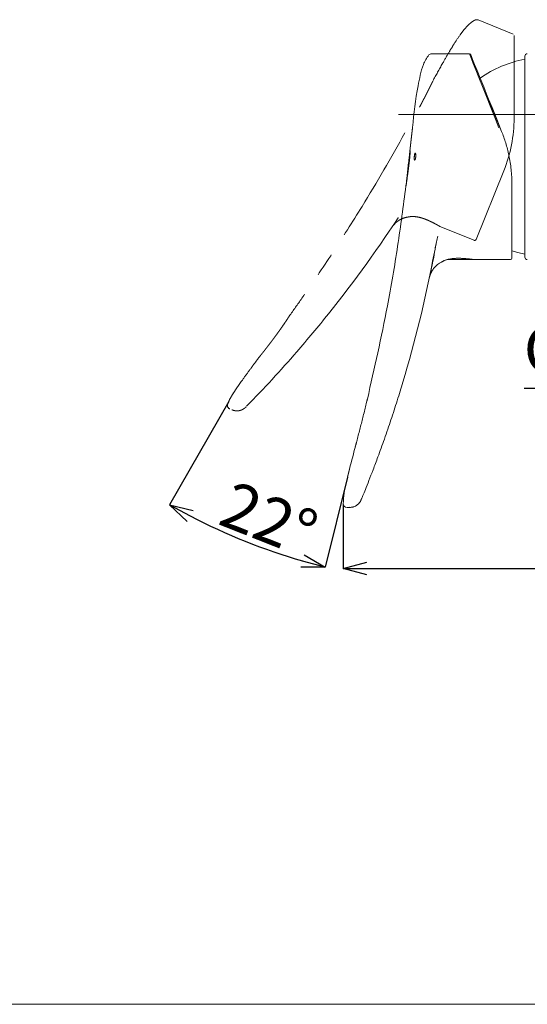
# Model space of a CAD drawing. Units: millimetres. Extents: x 10 to 343, y 25 to 296.
# Drawn here: x 181 to 235, y 25 to 131 of the extents above; entities that cross this region are included whole.
import ezdxf

# ---------------------------------------------------------------- set-up
doc = ezdxf.new("R2010")
doc.units = ezdxf.units.MM
doc.header["$PDSIZE"] = -1
doc.linetypes.add('CENTERX2', pattern=[20.32, 12.7, -2.54, 2.54, -2.54])
doc.layers.add('アノテーション', color=7, linetype='Continuous')
doc.layers.add('边框', color=7, linetype='Continuous', lineweight=15)
doc.styles.add('SLDTEXTSTYLE1', font='txt')
doc.dimstyles.new('SLDDIMSTYLE0', dxfattribs={"dimtxt": 2.5, "dimasz": 2.5, "dimexe": 0, "dimexo": 0.0625, "dimtad": 3, "dimdec": 4, "dimlfac": 2, "dimzin": 12, "dimdsep": 46, "dimtxsty": 'SLDTEXTSTYLE1', "dimblk1": 'OPEN30', "dimblk2": 'OPEN30', "dimsah": 1, "dimcen": 0.09, "dimazin": 3, "dimtfac": 1, "dimtofl": 0, "dimtmove": 0, "dimatfit": 3, "dimldrblk": 'OPEN30', "dimfxl": 1, "dimfrac": 2, "dimtolj": 1, "dimtzin": 12, "dimarcsym": 0})
doc.dimstyles.new('SLDDIMSTYLE3', dxfattribs={"dimtxt": 2.5, "dimasz": 2.5, "dimexe": 0, "dimexo": 0.0625, "dimtad": 3, "dimdec": 1, "dimlfac": 2, "dimrnd": 1e-09, "dimzin": 12, "dimdsep": 46, "dimtxsty": 'SLDTEXTSTYLE1', "dimblk1": 'OPEN30', "dimblk2": 'OPEN30', "dimsah": 1, "dimcen": 0.09, "dimadec": 0, "dimazin": 3, "dimtfac": 1, "dimtdec": 1, "dimtofl": 0, "dimtmove": 0, "dimatfit": 3, "dimldrblk": 'OPEN30', "dimfxl": 1, "dimfrac": 2, "dimtolj": 1, "dimtzin": 12, "dimarcsym": 0})
doc.dimstyles.new('SLDDIMSTYLE4', dxfattribs={"dimtxt": 2.5, "dimasz": 2.5, "dimexe": 0, "dimexo": 0.0625, "dimtad": 3, "dimdec": 6, "dimlfac": 2, "dimrnd": 1e-09, "dimzin": 12, "dimdsep": 46, "dimtxsty": 'SLDTEXTSTYLE1', "dimblk1": 'OPEN30', "dimblk2": 'OPEN30', "dimsah": 1, "dimcen": 0.09, "dimadec": 0, "dimazin": 3, "dimtfac": 1, "dimtdec": 1, "dimtofl": 0, "dimtmove": 0, "dimatfit": 3, "dimldrblk": 'OPEN30', "dimfxl": 1, "dimfrac": 2, "dimtolj": 1, "dimtzin": 12, "dimarcsym": 0})

# ---------------------------------------------------------------- blocks, each defined once
blk = doc.blocks.new('_OPEN30')
at = {"color": 0, "linetype": 'ByBlock', "lineweight": -2}
for p, q in [((-1, 0.267949), (0, 0)), ((0, 0), (-1, -0.267949)), ((0, 0), (-1, 0))]:
    blk.add_line(p, q, dxfattribs=at)
blk = doc.blocks.new('_D_4')
at = {"layer": 'Defpoints', "color": 0}
for p in [(203.8, 90.8), (203.3, 89.93), (216.27, 82.94), (215.99, 81.82), (202.29, 76.09)]:
    blk.add_point(p, dxfattribs=at)
at = {"layer": 'アノテーション', "color": 0, "lineweight": -2}
for p, q in [((203.27, 89.87), (196.96, 78.82)), ((215.97, 81.76), (213.58, 72.15))]:
    blk.add_line(p, q, dxfattribs=at)
blk.add_arc((229.43, 135.72), 65.51, 242.4835, 253.8127, dxfattribs=at)
at = {"layer": 'アノテーション', "color": 0, "lineweight": -2, "xscale": 2.5, "yscale": 2.5, "zscale": 2.5}
for p, rotation in [((196.96, 78.82), 151.3902634829863), ((213.58, 72.15), 344.9059598867821)]:
    blk.add_blockref('_OPEN30', p, dxfattribs=dict(at, rotation=rotation))
at = {"layer": 'アノテーション', "color": 0, "lineweight": 0, "insert": (203.8, 81.46), "char_height": 5, "attachment_point": 1, "rotation": 338.3976, "style": 'SLDTEXTSTYLE1'}
blk.add_mtext('22{\\fISOCPEUR|b0|i0|c0|p34;%%D}', dxfattribs=at)
blk = doc.blocks.new('_D_7')
at = {"layer": 'Defpoints', "color": 0}
for p in [(282.94, 104.28), (215.52, 78.9), (282.94, 72)]:
    blk.add_point(p, dxfattribs=at)
at = {"layer": 'アノテーション', "color": 0, "lineweight": -2}
for p, q in [((282.94, 104.22), (282.94, 72)), ((215.52, 78.84), (215.52, 72)), ((218.02, 72), (280.44, 72))]:
    blk.add_line(p, q, dxfattribs=at)
at = {"layer": 'アノテーション', "color": 0, "lineweight": -2, "xscale": 2.5, "yscale": 2.5, "zscale": 2.5, "rotation": 180}
blk.add_blockref('_OPEN30', (215.52, 72), dxfattribs=at)
at = {"layer": 'アノテーション', "color": 0, "lineweight": -2, "xscale": 2.5, "yscale": 2.5, "zscale": 2.5}
blk.add_blockref('_OPEN30', (282.94, 72), dxfattribs=at)
at = {"layer": 'アノテーション', "color": 0, "lineweight": 0, "insert": (248.46, 77.62), "char_height": 5, "attachment_point": 2, "style": 'SLDTEXTSTYLE1'}
blk.add_mtext('\\A1;135', dxfattribs=at)
blk = doc.blocks.new('_D_8')
at = {"layer": 'Defpoints', "color": 0}
for p in [(252.19, 96.41), (262.69, 96.41), (262.69, 91.25)]:
    blk.add_point(p, dxfattribs=at)
at = {"layer": 'アノテーション', "color": 0, "lineweight": -2}
for p, q in [((252.19, 96.34), (252.19, 91.25)), ((262.69, 96.34), (262.69, 91.25)), ((252.19, 91.25), (234.85, 91.25)), ((254.69, 91.25), (260.19, 91.25))]:
    blk.add_line(p, q, dxfattribs=at)
at = {"layer": 'アノテーション', "color": 0, "lineweight": -2, "xscale": 2.5, "yscale": 2.5, "zscale": 2.5, "rotation": 180}
blk.add_blockref('_OPEN30', (252.19, 91.25), dxfattribs=at)
at = {"layer": 'アノテーション', "color": 0, "lineweight": -2, "xscale": 2.5, "yscale": 2.5, "zscale": 2.5}
blk.add_blockref('_OPEN30', (262.69, 91.25), dxfattribs=at)
at = {"layer": 'アノテーション', "color": 0, "lineweight": 0, "insert": (242.27, 97.93), "char_height": 5, "attachment_point": 2, "style": 'SLDTEXTSTYLE1'}
blk.add_mtext('\\A1;G1/2', dxfattribs=at)

msp = doc.modelspace()

# ---------------------------------------------------------------- linework, layer by layer
at = {"color": 7, "linetype": 'Continuous', "lineweight": 0}
for p, q in [((228.99021095, 127.03090082), (224.94675851, 127.03090082)), ((234.93567554, 116.03090088), (234.93567554, 126.78090078)), ((222.89985677, 119.08360317), (222.63800239, 116.63524076)), ((222.90188706, 119.08338571), (222.90630898, 119.15835019)), ((222.62176385, 116.48426313), (222.53408169, 115.65611107)), ((222.53652549, 115.65611107), (222.62437528, 116.48426313)), ((222.58856034, 116.06539335), (222.58103153, 115.9945346)), ((222.58606067, 115.9945346), (222.59358948, 116.06539335)), ((222.63573742, 116.63512667), (222.5883629, 116.18154371)), ((222.59334734, 116.04577783), (222.5900132, 116.01437084)), ((222.60193041, 116.2312442), (222.59666285, 116.18154371)), ((222.59666285, 116.18154371), (222.59915507, 116.18154371)), ((222.59915507, 116.18154371), (222.64728209, 116.63512667)), ((222.60992861, 116.01437084), (222.61321431, 116.04577783)), ((222.61824345, 116.04577783), (222.61495775, 116.01437084)), ((222.62003532, 115.9945346), (222.62736669, 116.06539335)), ((222.62096664, 116.48426313), (222.62176385, 116.48426313)), ((222.62425235, 116.48426313), (222.62176385, 116.48426313)), ((222.62437528, 116.48426313), (222.62593618, 116.48426313)), ((222.62500858, 116.48426313), (222.64076656, 116.63512667)), ((222.63096532, 116.48426313), (222.62593618, 116.48426313)), ((222.64728209, 116.63512667), (222.63907155, 116.63512667)), ((222.65818229, 116.52459638), (222.65315315, 116.52459638)), ((234.93567554, 105.28090052), (234.93567554, 116.03090088)), ((222.50446191, 115.42475704), (222.22663721, 112.98087347)), ((222.51149899, 115.48664854), (222.50739372, 115.45054163)), ((222.5242134, 115.57522431), (222.50787055, 115.4242504)), ((222.50892108, 115.4242504), (222.51444942, 115.4242504)), ((222.51289969, 115.4242504), (222.52924254, 115.57522431)), ((222.51444942, 115.4242504), (222.53074756, 115.57522431)), ((222.53074756, 115.57522431), (222.52867257, 115.57522431)), ((222.53613433, 115.37477063), (222.53440952, 115.38122609)), ((222.5482825, 115.53555229), (222.5482974, 115.53555229)), ((222.55333027, 115.53555229), (222.5482974, 115.53555229)), ((233.53567606, 113.11519626), (233.53567606, 105.18090069)), ((229.2856749, 105.03090094), (226.63900515, 105.03090094)), ((229.43567371, 105.03090094), (233.38567538, 105.03090094)), ((218.09040642, 90.09597931), (218.08485573, 90.06714742)), ((217.48017406, 79.47047162), (217.36262625, 79.2738359)), ((217.45375803, 79.40619174), (217.46196112, 79.42615185)), ((215.91520941, 78.53090126), (216.15957355, 78.53090126)), ((216.16747489, 78.54293394), (216.15957355, 78.53090126))]:
    msp.add_line(p, q, dxfattribs=at)
at = {"color": 7, "linetype": 'Continuous', "lineweight": 0, "flags": 128}
for points in [[(232.14487618, 119.11488618), (231.7780841, 120.03528097), (231.27716294, 121.29224397), (230.8095496, 122.46562124), (230.38267976, 123.53677154), (230.00332972, 124.48867751), (229.67752701, 125.30621714), (229.41044605, 125.97640153), (229.20633366, 126.48858377), (229.06842714, 126.83462739), (228.9989244, 127.00903477), (228.99021095, 127.03090082)], [(229.12928721, 126.9370915), (229.13800066, 126.91552393), (229.20750713, 126.74349468), (229.34540993, 126.40217008), (229.54952231, 125.89697182), (229.81660327, 125.2359265), (230.14240598, 124.42953527), (230.52175602, 123.49060961), (230.94862959, 122.43406606), (231.4162392, 121.27668937), (231.91716036, 120.03686678), (232.44343398, 118.73429493)], [(233.53567606, 105.9588838), (234.18878092, 105.77277667), (234.93567554, 105.60590043)]]:
    msp.add_lwpolyline(points, dxfattribs=at)
at = {"color": 7, "linetype": 'Continuous', "lineweight": 0}
for centre, radius, start, end in [((224.94675732, 126.63090069), 0.4, 90, 137.2862466765), ((228.9902108, 126.88090069), 0.15, 22, 70.4293599227), ((237.28657529, 114.17896009), 12.5, 100.8402884061, 124.8689573447), ((235.18567556, 126.78090069), 0.25, 90, 180), ((235.18567556, 105.28090069), 0.25, 180, 270), ((93.52410876, 130.37129861), 134, 343.3241403123, 349.0992995736), ((233.38567556, 105.18090069), 0.15, 270, 0), ((215.91520997, 78.93090069), 0.4, 184.681937832, 270)]:
    msp.add_arc(centre, radius, start, end, dxfattribs=at)
for points, knots in [([(222.90630898, 119.15835019), (223.07242575, 120.64791165), (223.28205059, 122.52760797), (223.73876116, 124.75634547), (224.01868964, 125.90849158), (224.4418483, 126.57158486), (224.65285545, 126.90223489)], [0, 0, 0, 0, 0.5605156306, 0.7073217161, 0.8540566059, 1, 1, 1, 1]), ([(222.9062531, 119.15835601), (222.8597513, 118.73797436), (222.76674665, 117.89720162), (222.67940749, 117.05582147), (222.63573742, 116.63512667)], [0, 0, 0, 0, 0.4999943828, 1, 1, 1, 1]), ([(232.44343398, 118.73429493), (232.52241218, 118.53156102), (232.6807213, 118.12518776), (232.88779439, 117.49201257), (233.07081087, 116.84177325), (233.23129747, 116.15041201), (233.36397193, 115.42201706), (233.46252089, 114.65661775), (233.52441101, 113.88322117), (233.53191135, 113.37186528), (233.53567606, 113.11519626)], [0, 0, 0, 0, 0.1147161517, 0.2299446497, 0.3468553973, 0.4643825449, 0.5957929912, 0.7281548336, 0.8635505436, 1, 1, 1, 1]), ([(222.5883629, 116.18154371), (222.58307728, 116.13132995), (222.52287599, 115.55941348), (222.40363685, 114.46618195), (222.27926317, 113.42437137), (222.21707439, 112.90344983)], [0, 0, 0, 0, 0.04591384053, 0.52294203448, 1, 1, 1, 1]), ([(222.62184581, 116.48417651), (222.60593572, 116.33304818), (222.57403393, 116.03001619), (222.53911404, 115.72731724), (222.52160942, 115.57558054)], [0, 0, 0, 0, 0.4987207334, 1, 1, 1, 1]), ([(222.58103153, 115.9945346), (222.57608659, 115.94750059), (222.5640226, 115.83275339), (222.54759907, 115.66736049), (222.53969154, 115.57674123), (222.53603002, 115.53478069)], [0, 0, 0, 0, 0.2716542465, 0.6627451907, 1, 1, 1, 1]), ([(222.54105916, 115.53478069), (222.54393097, 115.56797503), (222.55092938, 115.64886758), (222.56668081, 115.80975606), (222.57992237, 115.93600855), (222.58606067, 115.9945346)], [0, 0, 0, 0, 0.2718371813, 0.6624503043, 1, 1, 1, 1]), ([(222.5900132, 116.01437084), (222.58546554, 115.97125085), (222.577576, 115.89644399), (222.56588596, 115.78103797), (222.55837265, 115.70303568), (222.55485493, 115.66270077), (222.55428022, 115.65611107)], [0, 0, 0, 0, 0.3407098614, 0.5910816322, 0.9331930713, 1, 1, 1, 1]), ([(222.56417459, 115.53478069), (222.56889653, 115.56793971), (222.58051049, 115.64949674), (222.60035854, 115.81027336), (222.6138679, 115.93678048), (222.62003532, 115.9945346)], [0, 0, 0, 0, 0.2713226655, 0.6673379338, 1, 1, 1, 1]), ([(222.56902119, 115.65611107), (222.57374939, 115.69356861), (222.58571053, 115.78832677), (222.59980488, 115.91800823), (222.60840467, 115.99986526), (222.60992861, 116.01437084)], [0, 0, 0, 0, 0.34974657292, 0.88477096096, 1, 1, 1, 1]), ([(222.61495775, 116.01437084), (222.6103631, 115.97096582), (222.60240955, 115.89582974), (222.58846377, 115.7707754), (222.57954611, 115.69983201), (222.57405033, 115.65611107)], [0, 0, 0, 0, 0.3442162089, 0.5958539987, 1, 1, 1, 1]), ([(222.64147809, 116.52514726), (222.63943593, 116.50931554), (222.6353215, 116.47741869), (222.62761521, 116.41436069), (222.61833839, 116.3355948), (222.60806344, 116.2449025), (222.59801005, 116.15372386), (222.59173219, 116.095042), (222.58856034, 116.06539335)], [0, 0, 0, 0, 0.135144285, 0.2722811429, 0.4648200282, 0.6629397954, 0.8297023525, 1, 1, 1, 1]), ([(222.63380772, 116.40480874), (222.62927372, 116.36741886), (222.61781234, 116.27290191), (222.60368604, 116.14285936), (222.59493681, 116.06070317), (222.59334734, 116.04577783)], [0, 0, 0, 0, 0.34878866586, 0.88169425832, 1, 1, 1, 1]), ([(222.59358948, 116.06539335), (222.59866495, 116.11260947), (222.61102299, 116.22757388), (222.62981433, 116.39296273), (222.64122497, 116.4833191), (222.64650723, 116.52514726)], [0, 0, 0, 0, 0.2723603616, 0.663157978, 1, 1, 1, 1]), ([(222.62593618, 116.48426313), (222.62592083, 116.48161821), (222.62589024, 116.47634719), (222.62309268, 116.44251912), (222.61839049, 116.39190703), (222.61112163, 116.31877542), (222.60528256, 116.26316791), (222.60193041, 116.2312442)], [0, 0, 0, 0, 0.174611248, 0.3479806847, 0.5406248742, 0.7362773355, 1, 1, 1, 1]), ([(222.61321431, 116.04577783), (222.61548986, 116.06765483), (222.62005281, 116.11152289), (222.62606627, 116.17094069), (222.6313183, 116.22383229), (222.63661931, 116.27868573), (222.64254954, 116.34189376), (222.64605929, 116.38359589), (222.64784461, 116.40480874)], [0, 0, 0, 0, 0.1728067212, 0.3465144846, 0.4713838212, 0.5969627568, 0.7949849216, 1, 1, 1, 1]), ([(222.65287748, 116.40480874), (222.64958755, 116.36681661), (222.64126611, 116.27072048), (222.62813593, 116.14079581), (222.6196515, 116.05930224), (222.61824345, 116.04577783)], [0, 0, 0, 0, 0.3528977888, 0.892609, 1, 1, 1, 1]), ([(222.62736669, 116.06539335), (222.63213056, 116.11265124), (222.64370836, 116.22750364), (222.65842603, 116.39272102), (222.66503584, 116.48324631), (222.66809529, 116.52514726)], [0, 0, 0, 0, 0.2730084964, 0.6635014182, 1, 1, 1, 1]), ([(222.65315315, 116.52459638), (222.65216308, 116.52253464), (222.64988533, 116.51779141), (222.64322857, 116.47734162), (222.63677093, 116.42762306), (222.63380772, 116.40480874)], [0, 0, 0, 0, 0.2938171679, 0.6759543144, 1, 1, 1, 1]), ([(222.67044222, 116.68603905), (222.66975138, 116.68555441), (222.66836584, 116.68458243), (222.66571433, 116.67653501), (222.66263806, 116.6636229), (222.65815698, 116.64031553), (222.65161787, 116.60025464), (222.64489807, 116.55047972), (222.64147809, 116.52514726)], [0, 0, 0, 0, 0.1350345227, 0.2708199104, 0.3989430587, 0.5279229591, 0.7597409981, 1, 1, 1, 1]), ([(222.64784461, 116.40480874), (222.64984587, 116.43118005), (222.6538509, 116.48395557), (222.65494923, 116.5198202), (222.65365656, 116.52325769), (222.65315315, 116.52459638)], [0, 0, 0, 0, 0.3788049284, 0.7580822754, 1, 1, 1, 1]), ([(222.65818229, 116.52459638), (222.65876111, 116.52260876), (222.66008106, 116.51807615), (222.65843692, 116.47750245), (222.65464354, 116.42790126), (222.65287748, 116.40480874)], [0, 0, 0, 0, 0.2944789003, 0.6715349117, 1, 1, 1, 1]), ([(222.66809529, 116.52514726), (222.66982161, 116.55335369), (222.67445471, 116.62905413), (222.67443454, 116.67835751), (222.67151914, 116.68396698), (222.67044222, 116.68603905)], [0, 0, 0, 0, 0.2724717568, 0.7312598191, 1, 1, 1, 1]), ([(222.67210743, 116.67995728), (222.67252405, 116.68127113), (222.67384562, 116.68543874), (222.6748106, 116.68579506), (222.67547136, 116.68603905)], [0, 0, 0, 0, 0.3152534104, 1, 1, 1, 1]), ([(223.25415423, 115.95886495), (223.25134416, 115.93852449), (223.2456409, 115.8972419), (223.23465367, 115.84030787), (223.22218427, 115.78838286), (223.20861109, 115.74364114), (223.19412325, 115.70651206), (223.17935788, 115.67869303), (223.16458223, 115.66085906), (223.15055977, 115.6540836), (223.13752743, 115.65858012), (223.12618799, 115.67411828), (223.1166088, 115.7004229), (223.10925799, 115.73582518), (223.10406358, 115.77993224), (223.10118204, 115.83015936), (223.10054052, 115.88622627), (223.10171626, 115.93506664), (223.10330783, 115.96524989), (223.10380897, 115.97475377)], [0, 0, 0, 0, 0.0595537129, 0.1208690215, 0.1804113497, 0.2416145407, 0.302349418, 0.3647923841, 0.4264307064, 0.4898676686, 0.5512421592, 0.614466445, 0.6746157364, 0.7365957573, 0.7952737241, 0.8557149492, 0.9133758335, 0.9727243967, 1, 1, 1, 1]), ([(223.25415423, 115.95886495), (223.25647791, 115.97893761), (223.26119194, 116.01965879), (223.26547681, 116.08156459), (223.26757035, 116.14262464), (223.26721849, 116.20003856), (223.26451038, 116.2531499), (223.2596551, 116.2997007), (223.25271408, 116.33935779), (223.24401722, 116.37056317), (223.23365338, 116.39283946), (223.22201236, 116.40517585), (223.2092589, 116.4071436), (223.19585346, 116.39840228), (223.18201127, 116.37885445), (223.16828155, 116.34914827), (223.154862, 116.30960835), (223.14235514, 116.26209701), (223.13089416, 116.20720032), (223.1210361, 116.14786629), (223.11281608, 116.08466906), (223.10794721, 116.03418311), (223.10517201, 115.99733335), (223.10426389, 115.98228984), (223.10380897, 115.97475377)], [0, 0, 0, 0, 0.046313003, 0.0939546733, 0.1402726923, 0.187954258, 0.2339467055, 0.2812567627, 0.3275626905, 0.375161645, 0.4223749698, 0.4708982569, 0.5191845647, 0.5688264937, 0.6179183611, 0.6684191391, 0.7177502335, 0.7685328908, 0.8174651429, 0.8678663069, 0.915935565, 0.9654560002, 0.9826951527, 1, 1, 1, 1]), ([(223.10888281, 115.97432024), (223.10792695, 115.95434768), (223.10598755, 115.91382443), (223.10571968, 115.8568089), (223.10747484, 115.8039657), (223.11139914, 115.75783542), (223.11745383, 115.71886574), (223.12541735, 115.68848808), (223.13531986, 115.6675983), (223.14510467, 115.65666334), (223.15199868, 115.65700848), (223.1545735, 115.65713739)], [0, 0, 0, 0, 0.1140541755, 0.2314097335, 0.3454660862, 0.4628283735, 0.5769910216, 0.694380194, 0.8101249888, 0.9290844475, 1, 1, 1, 1]), ([(223.10888281, 115.97432024), (223.1102429, 115.99488762), (223.11300305, 116.0366269), (223.11963573, 116.09900753), (223.12794818, 116.15972067), (223.13777717, 116.21642437), (223.14902207, 116.26851986), (223.16129899, 116.31395357), (223.17450069, 116.35185351), (223.18815555, 116.38079369), (223.2020002, 116.39893721), (223.21218868, 116.40690185), (223.21743919, 116.40526908), (223.21834302, 116.40498802)], [0, 0, 0, 0, 0.0946945818, 0.192172461, 0.2868559213, 0.3842122617, 0.4802426967, 0.5789533115, 0.6768660301, 0.777544587, 0.8767296722, 0.9787802142, 1, 1, 1, 1]), ([(222.53408169, 115.65611107), (222.53309919, 115.64701361), (222.53113409, 115.62881778), (222.52843537, 115.60457623), (222.52634243, 115.58620114), (222.52516733, 115.57654484), (222.52498761, 115.57559496), (222.52491748, 115.57522431)], [0, 0, 0, 0, 0.2150393528, 0.4301005403, 0.6455670213, 0.8616969869, 1, 1, 1, 1]), ([(222.53603002, 115.53478069), (222.53386067, 115.50673), (222.52801631, 115.43115986), (222.52701794, 115.38228307), (222.53001227, 115.3767744), (222.53110146, 115.37477063)], [0, 0, 0, 0, 0.2730330946, 0.7355665518, 1, 1, 1, 1]), ([(222.52867257, 115.57522431), (222.52866863, 115.57609442), (222.52866075, 115.57783461), (222.52988508, 115.59156234), (222.53187628, 115.61178481), (222.53422823, 115.63460532), (222.53586407, 115.64991922), (222.53652549, 115.65611107)], [0, 0, 0, 0, 0.2113772347, 0.4227457567, 0.6356603889, 0.8526872051, 1, 1, 1, 1]), ([(222.53110146, 115.37477063), (222.53272914, 115.37686563), (222.5359138, 115.38096465), (222.54561089, 115.41929693), (222.55689987, 115.48952502), (222.56417459, 115.53478069)], [0, 0, 0, 0, 0.270995515, 0.5302223354, 1, 1, 1, 1]), ([(222.55428022, 115.65611107), (222.55213031, 115.62990327), (222.54782904, 115.57746999), (222.54642951, 115.5408479), (222.5477603, 115.53707502), (222.5482974, 115.53555229)], [0, 0, 0, 0, 0.3734338019, 0.7471195493, 1, 1, 1, 1]), ([(222.5482974, 115.53555229), (222.54932553, 115.53749056), (222.55170156, 115.54196997), (222.55888846, 115.58234387), (222.5657836, 115.6325411), (222.56902119, 115.65611107)], [0, 0, 0, 0, 0.2880563154, 0.6657087658, 1, 1, 1, 1]), ([(222.57405033, 115.65611107), (222.57038616, 115.62956969), (222.56305294, 115.57645158), (222.55628621, 115.54036637), (222.55415482, 115.53689517), (222.55333027, 115.53555229)], [0, 0, 0, 0, 0.3797761769, 0.7600582249, 1, 1, 1, 1]), ([(222.21704831, 112.90345123), (221.93451659, 110.75726118), (221.3695318, 106.46547855), (220.06743666, 98.84319734), (218.84034102, 93.41400721), (218.09040642, 90.09597931)], [0, 0, 0, 0, 0.2800380356, 0.5599981151, 1, 1, 1, 1]), ([(225.63014439, 107.54057407), (225.58111709, 107.33273902), (225.48304557, 106.91699715), (225.34819964, 106.29027336), (225.23255188, 105.6598967), (225.13362344, 105.24290838), (225.10626923, 105.03091057), (225.10626799, 105.03090094)], [0, 0, 0, 0, 0.2498501125, 0.4997865073, 0.749881014, 0.9999886458, 1, 1, 1, 1]), ([(225.4426617, 106.63378998), (225.42215638, 106.55746053), (225.33265, 106.22428011), (225.18641283, 105.18135897), (224.9928297, 104.33251218), (224.88634757, 103.83515364), (224.81821197, 103.55163571), (224.80898733, 103.50089192), (224.80898237, 103.50086461)], [0, 0, 0, 0, 0.09343002474, 0.407824975, 0.73257879555, 0.86432066022, 0.99992697871, 1, 1, 1, 1]), ([(224.79598111, 103.40196933), (224.80477359, 103.42591429), (224.82155985, 103.47162906), (224.88047542, 103.61346548), (225.04484834, 103.93589116), (225.34812079, 104.29445139), (225.69892062, 104.59770814), (225.9084337, 104.68927261), (225.95567515, 104.70991876)], [0, 0, 0, 0, 0.1258333626, 0.2402360738, 0.3523179276, 0.6956762081, 0.9313804287, 1, 1, 1, 1]), ([(228.21422925, 105.15811681), (228.1750125, 105.15991386), (228.0963781, 105.16351714), (227.97488232, 105.16699633), (227.85099348, 105.16870703), (227.71995035, 105.16815915), (227.58277734, 105.1647026), (227.43962019, 105.15752167), (227.29657988, 105.14638223), (227.15794801, 105.131347), (227.0253399, 105.11271246), (226.89883786, 105.09072791), (226.77642111, 105.06507773), (226.65955347, 105.03611324), (226.54948873, 105.0043975), (226.44638138, 104.97033301), (226.35050595, 104.93438073), (226.26181988, 104.89697454), (226.18158774, 104.85920509), (226.11035296, 104.82211621), (226.04965386, 104.78750088), (226.00454213, 104.75965338), (225.97272388, 104.73891479), (225.95172569, 104.72470262), (225.93822083, 104.71531529), (225.93652505, 104.71417519), (225.93567407, 104.71360307)], [0, 0, 0, 0, 0.0368507773, 0.0738903166, 0.1115213403, 0.1493590069, 0.1920283002, 0.2350065176, 0.2789665267, 0.3232682883, 0.364974026, 0.4069628889, 0.4498228046, 0.4929735116, 0.5358360202, 0.5789694338, 0.6229279564, 0.6671625071, 0.7128351626, 0.7588199167, 0.8058300129, 0.8532280658, 0.8893298896, 0.925647146, 0.9626881226, 1, 1, 1, 1]), ([(225.93567407, 104.71360307), (225.93614312, 104.71391), (225.93708299, 104.71452502), (225.94202107, 104.71798477), (225.94750516, 104.72174366), (225.94916707, 104.72288277)], [0, 0, 0, 0, 0.4098074098, 0.8211468315, 1, 1, 1, 1]), ([(229.43567371, 105.03090094), (229.43453353, 105.03108269), (229.43224518, 105.03144745), (229.41357886, 105.03440296), (229.38339354, 105.0391168), (229.34095374, 105.04560654), (229.28738062, 105.05356726), (229.22300477, 105.06279754), (229.14711897, 105.07320358), (229.06085419, 105.08439873), (228.96538003, 105.09600578), (228.8610241, 105.10775946), (228.74705949, 105.1194675), (228.63461043, 105.12980334), (228.5271102, 105.13859969), (228.42638369, 105.14591311), (228.32195305, 105.15259667), (228.24973945, 105.15631322), (228.21355498, 105.15817549)], [0, 0, 0, 0, 0.064934409, 0.1303242758, 0.1971469484, 0.2644627189, 0.3293960026, 0.3947764544, 0.4615582766, 0.5288203304, 0.5942571075, 0.6601435035, 0.7274460982, 0.7952387711, 0.8458914868, 0.8967533253, 0.9482656045, 1, 1, 1, 1]), ([(224.70736018, 103.04079126), (224.74530766, 103.1872386), (224.80281758, 103.40918148), (224.93549717, 103.68641594), (225.03699971, 103.87195606), (225.12098233, 103.97528956), (225.15544182, 104.01768904)], [0, 0, 0, 0, 0.4171109924, 0.6321372117, 0.849059674, 1, 1, 1, 1]), ([(224.80898237, 103.50086461), (224.79121592, 103.42533602), (224.77340036, 103.34959863), (224.78378568, 103.3733365), (224.78381431, 103.37340194)], [0, 0, 0, 0, 0.9972430293, 1, 1, 1, 1]), ([(221.88853732, 91.91906932), (221.7923644, 91.6005331), (221.59248322, 90.9385027), (221.27944982, 89.93694335), (220.9514304, 88.91479081), (220.61623175, 87.89693145), (220.38772735, 87.22584039), (220.27338555, 86.89003173)], [0, 0, 0, 0, 0.1877684536, 0.3902489432, 0.592917673, 0.7962992203, 1, 1, 1, 1]), ([(218.09033936, 90.09598489), (217.98546772, 89.66544985), (217.77571959, 88.80435983), (217.44987463, 87.51438139), (217.11636164, 86.22524717), (216.89273797, 85.36541787), (216.7809259, 84.93550229)], [0, 0, 0, 0, 0.2496886613, 0.4993888806, 0.7496939055, 1, 1, 1, 1]), ([(218.09836736, 90.12516696), (218.06982586, 90.00837701), (218.01613615, 89.78868231), (217.96227054, 89.56902958), (217.93703994, 89.46614448)], [0, 0, 0, 0, 0.5316010785, 1, 1, 1, 1]), ([(220.27338555, 86.89003173), (220.15243983, 86.54021846), (219.91476787, 85.85279596), (219.56196795, 84.86552689), (219.15561758, 83.75297931), (218.71120636, 82.57169586), (218.24920002, 81.38043773), (217.86615329, 80.41815969), (217.59722459, 79.75560456), (217.50437673, 79.52943184), (217.482045, 79.47503066), (217.48013681, 79.47038222)], [0, 0, 0, 0, 0.1011698709, 0.1988101945, 0.2934502764, 0.4417795468, 0.5792774702, 0.720673906, 0.8555699003, 0.9876588274, 1, 1, 1, 1]), ([(216.95476657, 85.60426641), (216.92893656, 85.50462748), (216.86831498, 85.27078046), (216.80785895, 85.03688964), (216.77316239, 84.90265641)], [0, 0, 0, 0, 0.4260859523, 1, 1, 1, 1]), ([(215.51654374, 78.89825213), (215.53415664, 79.2826054), (215.56942041, 80.05214049), (215.83414932, 81.17859154), (216.22201133, 82.80833401), (216.55039494, 84.05804096), (216.78096315, 84.93549857)], [0, 0, 0, 0, 0.1863268303, 0.3730553292, 0.5598029042, 1, 1, 1, 1]), ([(216.38679391, 78.54664806), (216.39205208, 78.54714181), (216.43843018, 78.55149675), (216.52498065, 78.57039473), (216.66298325, 78.60821823), (216.79793175, 78.66417092), (216.91910815, 78.73303187), (217.01170506, 78.79849334), (217.0914535, 78.86581865), (217.16499021, 78.9391682), (217.23313005, 79.01904007), (217.29119404, 79.0987324), (217.35563795, 79.200565), (217.40899972, 79.30130459), (217.44253613, 79.37990075), (217.4537543, 79.40619174)], [0, 0, 0, 0, 0.0109963073, 0.0969895843, 0.1838023566, 0.3089468795, 0.3998663975, 0.4735636373, 0.5447738313, 0.6169528461, 0.6896051248, 0.7631834759, 0.8220701457, 0.9404811728, 1, 1, 1, 1]), ([(216.14983192, 78.53238392), (216.2267982, 78.53377387), (216.37710067, 78.53648821), (216.52050666, 78.5715179), (216.59047788, 78.58860973)], [0, 0, 0, 0, 0.5120760142, 1, 1, 1, 1]), ([(216.15957355, 78.53090126), (216.18993208, 78.5311767), (216.25677208, 78.53178314), (216.3231622, 78.53965224), (216.35939812, 78.54394722)], [0, 0, 0, 0, 0.45419694664, 1, 1, 1, 1])]:
    msp.add_open_spline(points, degree=3, knots=knots, dxfattribs=at)
at = {"layer": 'アノテーション', "color": 7, "linetype": 'CENTERX2', "lineweight": 0}
for p, q in [((233.67487821, 129.13142526), (229.92585343, 130.64612959)), ((233.76868722, 120.14534643), (233.76868722, 128.99234768)), ((229.70420569, 107.16969697), (232.67644504, 114.52624753)), ((225.84656089, 108.56650642), (229.50893712, 107.08681038))]:
    msp.add_line(p, q, dxfattribs=at)
at = {"layer": 'アノテーション', "color": 7, "lineweight": 0}
for p, q in [((232.44343338, 118.73429495), (230.83601946, 122.71278402)), ((221.40381777, 120.53090069), (293.12386842, 120.53090069)), ((203.30109987, 89.92613665), (203.79991543, 90.80054736)), ((215.9852383, 81.81744558), (216.26561171, 82.94189621)), ((215.91520997, 78.53090069), (216.15957222, 78.53090136))]:
    msp.add_line(p, q, dxfattribs=at)
at = {"layer": 'アノテーション', "color": 7, "linetype": 'CENTERX2', "lineweight": 0}
for centre, radius, start, end in [((229.77601079, 130.27525605), 0.4, 68, 115.2862466765), ((218.76868722, 120.14534643), 15, 338, 0), ((109.32423065, 182.97508329), 134, 321.3241403123, 327.0992995736), ((229.56512811, 107.22588796), 0.15, 248, 338), ((109.32423065, 182.97508329), 134, 319.0654981229, 321.3241403123), ((109.32423065, 182.97508329), 134, 315.6751392933, 319.0654981229), ((203.5333714, 89.43186337), 0.4, 162.681937832, 248)]:
    msp.add_arc(centre, radius, start, end, dxfattribs=at)
for points, knots in [([(225.08483639, 124.11121281), (225.42645735, 124.74294148), (225.99694052, 125.78370962), (226.74939069, 127.09303039), (227.37168031, 128.11667808), (227.90234306, 128.923231), (228.40248464, 129.5847906), (228.78641997, 130.02154146), (229.12076494, 130.33210754), (229.39247811, 130.52577746), (229.54670086, 130.60931676), (229.60515446, 130.63693009)], [0.01631037251, 0.01631037251, 0.01631037251, 0.01631037251, 0.20619868327, 0.33010785974, 0.41557018946, 0.52291662852, 0.5852642387, 0.63474864383, 0.67651218318, 0.70570332712, 0.72279796741, 0.72279796741, 0.72279796741, 0.72279796741]), ([(223.65958713, 121.30682325), (223.67796137, 121.34162308), (223.71470927, 121.41122168), (223.76983177, 121.51593592), (223.81575457, 121.6032264), (223.87090349, 121.70811173), (223.91662161, 121.79512357), (223.96271805, 121.88297529), (224.00109393, 121.95617635), (224.03991639, 122.03034726), (224.07355171, 122.09472821), (224.10222196, 122.14966002), (224.14017757, 122.22247411), (224.17728832, 122.2938443), (224.20874285, 122.35445092), (224.24304457, 122.42061716), (224.2810209, 122.49407211), (224.31829764, 122.56639364), (224.34287613, 122.61416346), (224.36716688, 122.6614591), (224.40330288, 122.73194734), (224.43870489, 122.80123693), (224.46946221, 122.86163279), (224.48847756, 122.89902422), (224.50727734, 122.93604457), (224.52578796, 122.97256419), (224.54408372, 123.00870967), (224.5633569, 123.0468408), (224.58345837, 123.0866909), (224.6032004, 123.12589617), (224.61917375, 123.15766543), (224.63264796, 123.18450514), (224.64376434, 123.20666968), (224.65699818, 123.23308087), (224.67001259, 123.25909481), (224.68713459, 123.29336209), (224.71447177, 123.34816331), (224.74265972, 123.40488916), (224.76587823, 123.45176248), (224.7849665, 123.49034957), (224.80528738, 123.5315385), (224.82925165, 123.58025238), (224.84981193, 123.62214755), (224.87437103, 123.67233584), (224.90013257, 123.72515366), (224.92651875, 123.77944966), (224.95111444, 123.83024802), (224.97370298, 123.87707099), (224.99767378, 123.92694693), (225.01564978, 123.96453629), (225.03153677, 123.99788493), (225.04586588, 124.02806142), (225.05757987, 124.05286919), (225.06877959, 124.07669383), (225.07501381, 124.09003032), (225.07947092, 124.09960984), (225.08214623, 124.10537664), (225.08435927, 124.11016838), (225.08467733, 124.11086462), (225.08483639, 124.11121281)], [0, 0, 0, 0, 0.0239495313, 0.047898337, 0.0721120728, 0.0842171577, 0.1205405003, 0.1326459942, 0.1457710838, 0.1720287477, 0.185163087, 0.1917257621, 0.2114123681, 0.2376740587, 0.2438050448, 0.2560583091, 0.2866838819, 0.2989431248, 0.3112069481, 0.3234484097, 0.3356961678, 0.3665431702, 0.3788831338, 0.3850479627, 0.397385537, 0.4097173399, 0.4158778933, 0.4282191804, 0.4426013056, 0.4508038576, 0.4630826453, 0.4712263837, 0.4753224758, 0.4835087461, 0.4957782126, 0.4998658711, 0.5162402239, 0.548966172, 0.5571422221, 0.5653207915, 0.5899942572, 0.6023280853, 0.6208233741, 0.6393264897, 0.6639959956, 0.6892334623, 0.7144748676, 0.7397127267, 0.7649508398, 0.8028200532, 0.8154444741, 0.8406951345, 0.8786478752, 0.8913522103, 0.9294657397, 0.9421713994, 0.9548750376, 0.9774334593, 1, 1, 1, 1]), ([(222.10268248, 118.56995174), (220.63409745, 115.91345766), (218.12009389, 111.6011778), (214.40040494, 105.73476642), (212.20793358, 102.49353879), (210.64052934, 100.24602769), (210.18850098, 99.60626524), (209.7326448, 98.96912225)], [0.09164970748, 0.09164970748, 0.09164970748, 0.09164970748, 0.40560629152, 0.60803869229, 0.81047109307, 0.81047109307, 0.89149776197, 0.89149776197, 0.89149776197, 0.89149776197]), ([(220.71703228, 108.49256897), (220.8174503, 108.64209259), (220.93124747, 108.77854625), (221.1225613, 108.96308517), (221.1896977, 109.02131078), (221.33084023, 109.13105104), (221.40516396, 109.18269633), (221.63318595, 109.32355471), (221.79337669, 109.40024665), (222.0458241, 109.48968051), (222.13256547, 109.51526889), (222.30680559, 109.55653754), (222.39443382, 109.57233667), (222.48255589, 109.58343692)], [0, 0, 0, 0, 0.25, 0.25, 0.375, 0.375, 0.5, 0.5, 0.75, 0.75, 0.875, 0.875, 1, 1, 1, 1]), ([(224.76140987, 109.14217462), (224.64112076, 109.1978336), (224.51691623, 109.25226919), (224.32378137, 109.3299417), (224.25808188, 109.3551955), (224.12790271, 109.40256466), (224.06297272, 109.4248697), (223.86852223, 109.48733075), (223.73765798, 109.52332859), (223.48872222, 109.57917231), (223.36929902, 109.599522), (223.1435565, 109.62595695), (223.0405124, 109.63170852), (222.85389439, 109.63248482), (222.77061229, 109.62732944), (222.66785586, 109.61636564), (222.6370298, 109.61218501), (222.58277696, 109.60373802), (222.5592255, 109.59944665), (222.50240798, 109.58829244), (222.48251055, 109.58332469), (222.48255589, 109.58343692)], [0, 0, 0, 0, 0.125, 0.125, 0.1875, 0.1875, 0.25, 0.25, 0.375, 0.375, 0.5, 0.5, 0.625, 0.625, 0.75, 0.75, 0.8125, 0.8125, 0.875, 0.875, 1, 1, 1, 1]), ([(209.7326448, 98.96912225), (209.7312911, 98.96702394), (209.72858286, 98.96282602), (209.70653085, 98.92872196), (209.67154948, 98.87476801), (209.6063289, 98.77462935), (209.49153828, 98.59970158), (209.30517439, 98.3202996), (209.0762371, 97.9839351), (208.85647088, 97.66836091), (208.66817829, 97.40294519), (208.53764878, 97.22118339), (208.42107383, 97.06051859), (208.31981629, 96.92201366), (208.25173313, 96.82982043), (208.21769636, 96.78373032)], [0, 0, 0, 0, 0.0624245506, 0.1248878254, 0.1874761173, 0.2501578905, 0.3746196302, 0.4997434061, 0.6244911978, 0.7492729946, 0.8119950529, 0.8745621148, 0.9164999023, 0.95825585, 1, 1, 1, 1]), ([(206.58543462, 94.67491501), (206.58577269, 94.67533099), (206.5864484, 94.67616243), (206.5918757, 94.68284641), (206.60149051, 94.69469695), (206.61328411, 94.70923653), (206.62971404, 94.72949852), (206.64520876, 94.74861262), (206.66183843, 94.76914433), (206.67957308, 94.79105208), (206.69721775, 94.81286696), (206.71672409, 94.83701452), (206.73454064, 94.85908076), (206.75596075, 94.88563227), (206.77914874, 94.91441145), (206.80053169, 94.9409695), (206.83049659, 94.97822024), (206.86272897, 95.01837393), (206.89896164, 95.06360027), (206.92720459, 95.09891207), (206.9567844, 95.1359922), (206.97913198, 95.16404603), (207.00981607, 95.20261476), (207.04290566, 95.24432716), (207.07456019, 95.28433289), (207.09432331, 95.30934209), (207.1144163, 95.33480825), (207.13220594, 95.35738456), (207.1475717, 95.37690523), (207.16311082, 95.39666836), (207.18147941, 95.42005385), (207.20147055, 95.44553982), (207.22037592, 95.46967942), (207.2394386, 95.49404745), (207.26004493, 95.52042301), (207.28507253, 95.5525133), (207.31039107, 95.58503349), (207.33600986, 95.61799761), (207.36190464, 95.65137545), (207.39700721, 95.69670174), (207.43283837, 95.74309252), (207.46478095, 95.7845641), (207.49254974, 95.82066654), (207.52989408, 95.86931049), (207.57244588, 95.92491996), (207.61064689, 95.97498365), (207.65054441, 96.02736359), (207.6915619, 96.081362), (207.73364062, 96.13690706), (207.76536011, 96.17885055), (207.79723504, 96.22107238), (207.83991743, 96.27770623), (207.88174804, 96.33334809), (207.92266599, 96.38789214), (207.97118826, 96.45265372), (208.01994445, 96.51787749), (208.0688138, 96.58340468), (208.10828285, 96.6363991), (208.1579377, 96.70315553), (208.19777805, 96.75687373), (208.21769636, 96.78373032)], [0, 0, 0, 0, 0.0284237678, 0.056811406, 0.0851794588, 0.1230553628, 0.135681498, 0.1741184223, 0.1933382871, 0.1997431754, 0.2381771114, 0.2508410206, 0.2571672792, 0.2888098297, 0.3078060246, 0.3141388557, 0.3394552294, 0.3757355432, 0.3817779433, 0.4119998571, 0.4301429325, 0.4361934133, 0.452223921, 0.4843167214, 0.4923469768, 0.5043850764, 0.5164147793, 0.5244459092, 0.5324336528, 0.5403966525, 0.5484502442, 0.5605484491, 0.5706379697, 0.5766922293, 0.588780519, 0.6008632477, 0.6129598894, 0.6250465499, 0.6371530689, 0.6492549846, 0.6737534986, 0.6861460685, 0.6923559067, 0.7109910736, 0.7358090715, 0.7482036699, 0.760624751, 0.7873249379, 0.800665325, 0.813999127, 0.8273536974, 0.8407026979, 0.8673832781, 0.8793609548, 0.8913493511, 0.9272898646, 0.9392666159, 0.9512544032, 0.9756294727, 1, 1, 1, 1]), ([(203.1515046, 89.55093371), (203.15218524, 89.55311657), (203.18382122, 89.65400604), (203.2491709, 89.81913921), (203.38883961, 90.11023429), (203.60631821, 90.49913228), (203.92404802, 90.99788765), (204.29807651, 91.54560154), (204.80907999, 92.26645926), (205.40895646, 93.08696727), (206.04715689, 93.94963142), (206.42067016, 94.45295536), (206.58543462, 94.67491501)], [0.04073904244, 0.04073904244, 0.04073904244, 0.04073904244, 0.04148178992, 0.07508648756, 0.09840199976, 0.14645037698, 0.21991345993, 0.29065845288, 0.36211960714, 0.50725557526, 0.6211874764, 0.71108214776, 0.71108214776, 0.71108214776, 0.71108214776]), ([(203.61009813, 88.96945168), (203.73978938, 88.91707675), (203.87314658, 88.88024969), (204.08037788, 88.85552639), (204.15082621, 88.85255573), (204.28931773, 88.85828822), (204.35796423, 88.86688055), (204.4940042, 88.89603821), (204.56148658, 88.91678696), (204.69022306, 88.96845328), (204.75215641, 88.99946918), (204.93130841, 89.10666735), (205.04003167, 89.19610542), (205.13793344, 89.2961965)], [0, 0, 0, 0, 0.25, 0.25, 0.375, 0.375, 0.5, 0.5, 0.625, 0.625, 0.75, 0.75, 1, 1, 1, 1])]:
    msp.add_open_spline(points, degree=3, knots=knots, dxfattribs=at)
at = {"layer": 'アノテーション', "color": 7, "lineweight": 0}
msp.add_open_spline([(222.63534212, 116.02426196), (222.6246485, 115.9213901), (222.60338018, 115.71679044), (222.56977918, 115.41389601), (222.53515365, 115.11766421), (222.49980844, 114.83046827), (222.4641673, 114.55417884), (222.41702082, 114.20451194), (222.36015821, 113.8080587), (222.30032801, 113.41681429), (222.26139636, 113.17368328), (222.23873674, 113.03475805), (222.22839694, 112.97201859), (222.22252982, 112.93651042), (222.21938744, 112.91752306), (222.21741889, 112.90564375), (222.21717665, 112.90418332), (222.21705537, 112.90345214)], degree=3, knots=[0, 0, 0, 0, 0.0630057601, 0.1253108069, 0.1874831593, 0.2501081856, 0.3122780566, 0.374694168, 0.4998525282, 0.6243073727, 0.7493093586, 0.8117891705, 0.8742869643, 0.905759867, 0.9371464533, 0.968531464, 1, 1, 1, 1], dxfattribs=at)
at = {"layer": 'アノテーション', "color": 7, "linetype": 'CENTERX2', "lineweight": 0}
msp.add_rational_spline([(224.7611077, 109.14232814), (225.31332754, 108.88740567), (225.84656089, 108.56650642)], [0.0228012080696, 0.0241506040348, 0.0255], degree=2, dxfattribs=at)
at = {"layer": '边框', "lineweight": 0}
msp.add_line((10, 25.40847389), (343.12905327, 25.40847389), dxfattribs=at)

# ---------------------------------------------------------------- dimensions: what is measured, and where the dimension line sits
at = {"layer": 'アノテーション', "color": 7, "lineweight": 0}
dim = msp.add_linear_dim(base=(282.93567556, 71.99545737), p1=(215.5165447, 78.89825096), p2=(282.93567556, 104.28090069), dimstyle='SLDDIMSTYLE3', override={"dimtxt": 5, "dimdec": 0, "dimtxsty": 'SLDTEXTSTYLE1'}, dxfattribs=at)
dim.commit()
dim.dimension.update_dxf_attribs({"geometry": '_D_7', "text_midpoint": (248.45962918, 71.99545737), "dimtype": 160})
dim = msp.add_linear_dim(base=(262.68567556, 91.24990603), p1=(252.18567556, 96.40590069), p2=(262.68567556, 96.40590069), text='G1/2', dimstyle='SLDDIMSTYLE4', override={"dimtxt": 5}, dxfattribs=at)
dim.commit()
dim.dimension.update_dxf_attribs({"geometry": '_D_8', "text_midpoint": (242.26900889, 91.24990603), "dimtype": 160})
dim = msp.add_angular_dim_2l(base=(202.28997113, 76.09210447), line1=((203.30109987, 89.92613665), (203.79991543, 90.80054736)), line2=((215.9852383, 81.81744558), (216.26561171, 82.94189621)), text='22{\\fISOCPEUR|b0|i0|c0|p34;%%D}', dimstyle='SLDDIMSTYLE0', override={"dimtxt": 5}, dxfattribs=at)
dim.commit()
dim.dimension.update_dxf_attribs({"geometry": '_D_4', "text_midpoint": (205.30600422, 74.8096583), "dimtype": 162})

doc.saveas('drawing.dxf')
